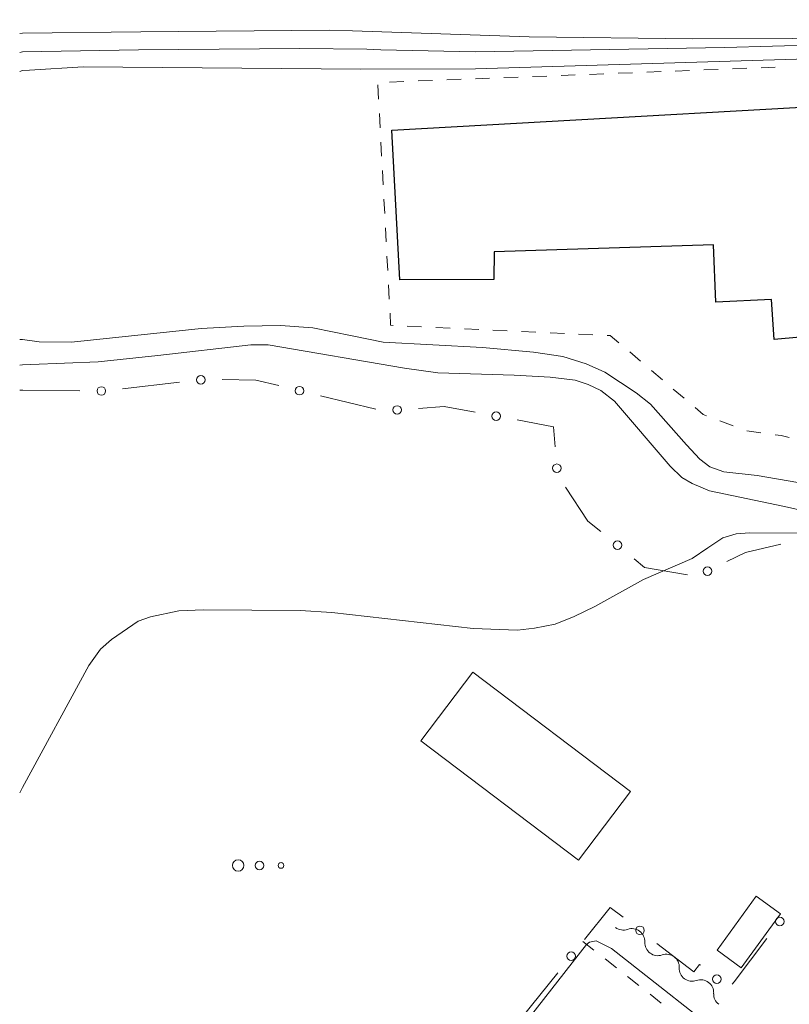
# Model space of a CAD drawing. Units: millimetres. Extents: x -72000 to -70000, y 25500 to 27000.
# Drawn here: x -72000 to -71933, y 26160 to 26246 of the extents above; entities that cross this region are included whole.
import ezdxf

# ---------------------------------------------------------------- set-up
doc = ezdxf.new("R2010")
doc.units = ezdxf.units.MM
for name, color, linetype, lineweight in [('300100_普通建物', 7, 'Continuous', 15), ('300200_堅ろう建物', 7, 'Continuous', 30), ('510200_一条河川、細流', 7, 'Continuous', 15), ('613000_垣', 7, 'Continuous', 20), ('630100_植生界', 7, 'Continuous', 9), ('632300_芝地', 7, 'Continuous', 9), ('710100_等高線（計曲線）', 7, 'Continuous', 20), ('710200_等高線（主曲線）', 7, 'Continuous', 9)]:
    doc.layers.add(name, color=color, linetype=linetype, lineweight=lineweight)

msp = doc.modelspace()

# ---------------------------------------------------------------- linework, layer by layer
at = {"layer": '300100_普通建物', "flags": 128}
for points in [[(-71951.14, 26172.55), (-71964.92, 26182.99), (-71960.36, 26189.01), (-71946.58, 26178.57), (-71951.14, 26172.55)], [(-71939.02, 26164.69), (-71935.59, 26169.41), (-71933.46, 26167.86), (-71936.9, 26163.14), (-71939.02, 26164.69)]]:
    msp.add_lwpolyline(points, dxfattribs=at)
at = {"layer": '300200_堅ろう建物', "flags": 128}
msp.add_lwpolyline([(-71966.76, 26223.3), (-71967.47, 26236.38), (-71915.54, 26239.31), (-71915.08, 26229.72), (-71909.86, 26229.98), (-71907.56, 26229.01), (-71905.69, 26226.42), (-71905.83, 26224.66), (-71907.35, 26221.57), (-71908.71, 26220.36), (-71934.01, 26218.07), (-71934.25, 26221.57), (-71939.11, 26221.36), (-71939.34, 26226.35), (-71958.51, 26225.76), (-71958.53, 26223.34), (-71966.76, 26223.3)], dxfattribs=at)
at = {"layer": '510200_一条河川、細流', "extrusion": (0, 0, -1)}
for centre, start, end in [((71947.214, 26167.572), 250.45818, 306.62854), ((71944.205, 26165.335), 306.62854, 2.7989), ((71944.205, 26165.335), 250.45818, 306.62854), ((71941.195, 26163.097), 306.62854, 2.7989), ((71941.195, 26163.097), 250.45818, 306.62854), ((71938.186, 26160.86), 306.62854, 2.7989)]:
    msp.add_arc(centre, 1.128, start, end, dxfattribs=at)
at = {"layer": '510200_一条河川、細流'}
for centre in [(-71946.46, 26165.444), (-71943.45, 26163.206), (-71940.441, 26160.969)]:
    msp.add_arc(centre, 1.13, 357.25185, 109.49107, dxfattribs=at)
at = {"layer": '613000_垣'}
for p, q in [((-71986.027, 26214.341), (-71990.995, 26213.776)), ((-71999.76, 26213.65), (-72000, 26213.65)), ((-71994.734, 26213.6), (-71999.734, 26213.65)), ((-71968.849, 26211.981), (-71973.707, 26213.164)), ((-71956.081, 26158.807), (-71952.95, 26162.705))]:
    msp.add_line(p, q, dxfattribs=at)
at = {"layer": '613000_垣', "flags": 128}
for points in [[(-71977.35, 26214.051), (-71979.36, 26214.54), (-71982.292, 26214.573)], [(-71960.178, 26211.728), (-71962.89, 26212.23), (-71965.126, 26212.063)], [(-71953.173, 26208.69), (-71953.32, 26210.46), (-71956.49, 26211.046)], [(-71949.183, 26201.281), (-71950.32, 26202.21), (-71952.261, 26205.161)], [(-71933.432, 26200.174), (-71936.54, 26199.46), (-71938.164, 26198.658)], [(-71941.601, 26197.513), (-71945.36, 26198.16), (-71946.278, 26198.91)], [(-71950.601, 26165.629), (-71948.35, 26168.43), (-71947.238, 26167.569)], [(-71937.685, 26161.717), (-71937.53, 26161.92), (-71934.659, 26165.698)], [(-71944.272, 26165.275), (-71941.06, 26162.79), (-71940.54, 26163.44), (-71940.458, 26163.371)]]:
    msp.add_lwpolyline(points, dxfattribs=at)
at = {"layer": '613000_垣'}
for centre in [(-71984.164, 26214.553), (-71992.859, 26213.581), (-71975.529, 26213.607), (-71966.995, 26211.922), (-71958.334, 26211.387), (-71953.018, 26206.822), (-71947.731, 26200.096), (-71939.845, 26197.827), (-71933.524, 26167.19), (-71945.755, 26166.422), (-71951.775, 26164.167), (-71939.03, 26162.157)]:
    msp.add_circle(centre, 0.375, dxfattribs=at)
at = {"layer": '630100_植生界'}
for p, q in [((-71947.663, 26241.364), (-71946.413, 26241.412)), ((-71945.164, 26241.46), (-71943.915, 26241.509)), ((-71942.666, 26241.557), (-71941.417, 26241.605)), ((-71940.168, 26241.654), (-71938.919, 26241.702)), ((-71937.67, 26241.75), (-71936.421, 26241.799)), ((-71935.172, 26241.847), (-71933.923, 26241.895)), ((-71967.648, 26240.59), (-71966.399, 26240.639)), ((-71965.149, 26240.687), (-71963.9, 26240.735)), ((-71962.651, 26240.784), (-71961.402, 26240.832)), ((-71960.153, 26240.88), (-71958.904, 26240.929)), ((-71957.655, 26240.977), (-71956.406, 26241.025)), ((-71955.157, 26241.074), (-71953.908, 26241.122)), ((-71952.659, 26241.17), (-71951.41, 26241.219)), ((-71950.161, 26241.267), (-71948.912, 26241.315)), ((-71968.613, 26239.095), (-71968.679, 26240.343)), ((-71968.48, 26236.599), (-71968.546, 26237.847)), ((-71968.347, 26234.102), (-71968.413, 26235.351)), ((-71968.214, 26231.606), (-71968.28, 26232.854)), ((-71968.081, 26229.109), (-71968.147, 26230.358)), ((-71967.948, 26226.613), (-71968.014, 26227.861)), ((-71967.815, 26224.116), (-71967.881, 26225.365)), ((-71967.682, 26221.62), (-71967.748, 26222.868)), ((-71964.856, 26219.203), (-71966.105, 26219.262)), ((-71962.359, 26219.086), (-71963.608, 26219.145)), ((-71959.862, 26218.969), (-71961.11, 26219.028)), ((-71957.364, 26218.852), (-71958.613, 26218.911)), ((-71954.867, 26218.735), (-71956.116, 26218.794)), ((-71952.37, 26218.618), (-71953.619, 26218.677)), ((-71949.873, 26218.501), (-71951.121, 26218.56)), ((-71945.7, 26216.181), (-71946.653, 26216.99)), ((-71943.794, 26214.563), (-71944.747, 26215.372)), ((-71941.888, 26212.946), (-71942.841, 26213.754)), ((-71937.595, 26210.521), (-71938.762, 26210.97)), ((-71935.183, 26209.928), (-71936.42, 26210.102)), ((-71949.784, 26164.695), (-71950.744, 26165.451)), ((-71947.821, 26163.148), (-71948.802, 26163.921)), ((-71945.857, 26161.6), (-71946.839, 26162.374)), ((-71943.893, 26160.053), (-71944.875, 26160.827))]:
    msp.add_line(p, q, dxfattribs=at)
at = {"layer": '630100_植生界', "flags": 128}
for points in [[(-71967.353, 26219.32), (-71967.56, 26219.33), (-71967.615, 26220.372)], [(-71947.606, 26217.799), (-71948.35, 26218.43), (-71948.624, 26218.443)], [(-71939.928, 26211.418), (-71940.22, 26211.53), (-71940.935, 26212.137)], [(-71932.721, 26209.506), (-71933.42, 26209.68), (-71933.945, 26209.754)]]:
    msp.add_lwpolyline(points, dxfattribs=at)
at = {"layer": '632300_芝地'}
for centre, radius in [((-71980.898, 26172.098), 0.5), ((-71979.023, 26172.098), 0.375), ((-71977.148, 26172.098), 0.25)]:
    msp.add_circle(centre, radius, dxfattribs=at)
at = {"layer": '710100_等高線（計曲線）', "flags": 128}
for points in [[(-71863.29, 26293.96), (-71863.52, 26293.74), (-71867.3, 26289.66), (-71870.32, 26285.85), (-71873.82, 26281.18), (-71884.44, 26266.3), (-71896.75, 26249.95), (-71897.42, 26249.23), (-71899.31, 26247.68), (-71901.68, 26246.47), (-71906.32, 26245.42), (-71908.22, 26245.16), (-71915.45, 26244.58), (-71925.82, 26243.95), (-71938.33, 26243.61), (-71960.13, 26243.23), (-71968.42, 26243.42), (-71969.63, 26243.46), (-71975.49, 26243.52), (-71989.61, 26243.42), (-71999.76, 26243.23), (-72000, 26243.18)], [(-71957.22, 26156.49), (-71950.44, 26165.19), (-71950.18, 26165.4), (-71949.6, 26165.51), (-71948.24, 26164.83), (-71937.21, 26156.16)]]:
    msp.add_lwpolyline(points, dxfattribs=at)
at = {"layer": '710200_等高線（主曲線）', "flags": 128}
for points in [[(-71862.65, 26292.42), (-71864.35, 26290.84), (-71868.21, 26286.9), (-71870.76, 26283.66), (-71872.48, 26281.23), (-71881.75, 26267.53), (-71892.55, 26252.43), (-71894.51, 26249.95), (-71897.19, 26247.43), (-71898.5, 26246.59), (-71900.71, 26245.47), (-71902.26, 26245.05), (-71907.13, 26244.18), (-71913.99, 26243.38), (-71918.2, 26243.11), (-71932.06, 26242.59), (-71960.14, 26241.75), (-71970.17, 26241.72), (-71994.46, 26241.93), (-71999.14, 26241.64), (-71999.76, 26241.59), (-72000, 26241.51)], [(-72000, 26244.85), (-71999.76, 26244.88), (-71989.42, 26244.99), (-71972.9, 26245.14), (-71970.89, 26245.07), (-71955.45, 26244.54), (-71941.14, 26244.38), (-71932.46, 26244.41), (-71925.35, 26244.79), (-71919.79, 26245.25), (-71911.71, 26246.49)], [(-71916.89, 26203), (-71935.52, 26206.18), (-71938.43, 26206.52), (-71939.65, 26206.96), (-71940.51, 26207.61), (-71941.7, 26208.86), (-71944.85, 26212.44), (-71946.09, 26213.42), (-71948.84, 26215.24), (-71950.47, 26215.95), (-71952.51, 26216.61), (-71955.08, 26216.98), (-71959.54, 26217.38), (-71968.22, 26217.86), (-71970.92, 26218.39), (-71974.36, 26219.1), (-71977.18, 26219.31), (-71980.39, 26219.25), (-71984.13, 26219.05), (-71995.46, 26217.85), (-71998.3, 26217.89), (-71999.76, 26218.07), (-72000, 26218.08)], [(-71925.27, 26201.71), (-71933.13, 26203.49), (-71939.69, 26204.86), (-71941.2, 26205.49), (-71942.11, 26206.01), (-71943.11, 26207.02), (-71947.99, 26212.69), (-71949.18, 26213.63), (-71950.28, 26214.16), (-71951.43, 26214.54), (-71953.6, 26214.8), (-71956.77, 26214.97), (-71963.42, 26215.16), (-71966.36, 26215.57), (-71978.27, 26217.62), (-71979.78, 26217.62), (-71987.92, 26216.68), (-71993.13, 26216.12), (-71999.04, 26215.9), (-71999.76, 26215.86), (-72000, 26215.85)], [(-72000, 26178.44), (-71999.76, 26178.9), (-71993.96, 26189.57), (-71992.92, 26191.02), (-71991.97, 26191.85), (-71989.64, 26193.46), (-71988.57, 26193.84), (-71986.08, 26194.36), (-71983.92, 26194.46), (-71975.46, 26194.38), (-71972.69, 26194.22), (-71960.33, 26192.8), (-71956.48, 26192.67), (-71954.97, 26192.83), (-71953.16, 26193.2), (-71951.51, 26193.86), (-71949.7, 26194.73), (-71945.45, 26197.1), (-71941.19, 26198.94), (-71939.82, 26199.87), (-71938.5, 26200.74), (-71937.35, 26201.09), (-71936.14, 26201.18), (-71931.93, 26201.15)]]:
    msp.add_lwpolyline(points, dxfattribs=at)

doc.saveas('drawing.dxf')
